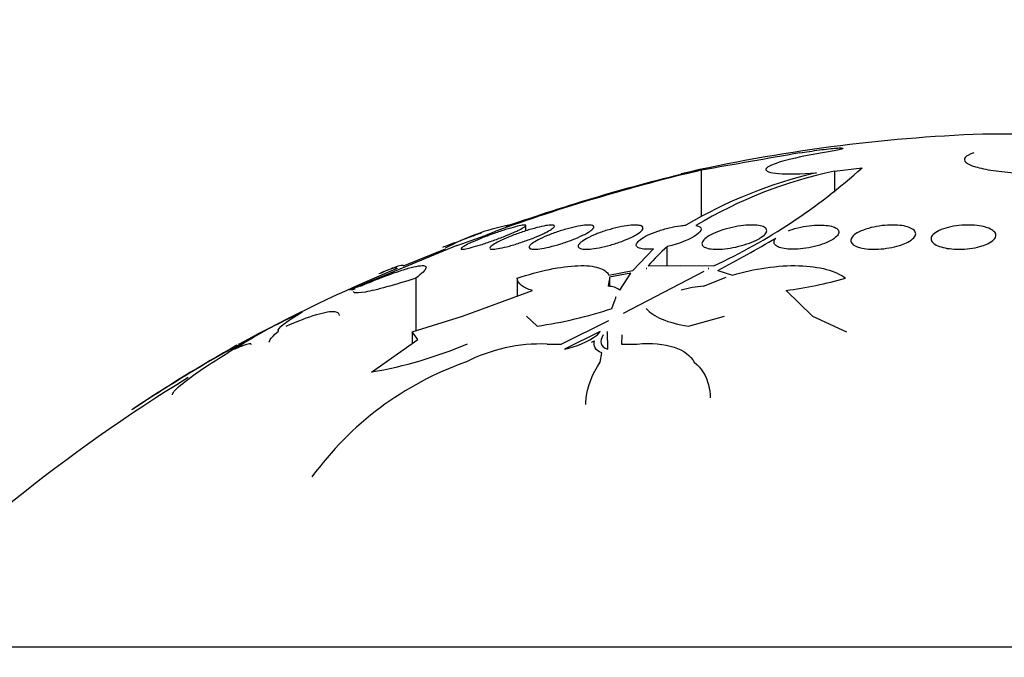
# Model space of a CAD drawing. Units: millimetres. Extents: x 0 to 1439, y 0 to 2764.
# Drawn here: x 1138 to 1150, y 2265 to 2273 of the extents above; entities that cross this region are included whole.
import ezdxf
from ezdxf import colors
from ezdxf.entities.mleader import LeaderData, LeaderLine
from ezdxf.math import Vec2, Vec3

# ---------------------------------------------------------------- set-up
doc = ezdxf.new("R2010")
doc.units = ezdxf.units.MM
doc.layers.add('DV4_Défaut', color=7, linetype='Continuous')
doc.layers.add('Défaut', color=7, linetype='Continuous')

# ---------------------------------------------------------------- blocks, each defined once
blk = doc.blocks.new('_DOT')
at = {"color": 0}
blk.add_line((0, 0), (-1, 0), dxfattribs=at)
at = {"color": 0, "const_width": 0.333}
blk.add_lwpolyline([(-0.1665, 0, 1), (0.1665, 0, 1)], format="xyb", close=True, dxfattribs=at)
blk = doc.blocks.new('SE3')
at = {"layer": 'DV4_Défaut', "color": 7, "linetype": 'Continuous'}
for p, q in [((1151.778, 2271.751), (1150.232, 2271.751)), ((1146.758, 2271.306), (1146.758, 2270.734)), ((1148.402, 2271.294), (1148.744, 2271.337)), ((1148.402, 2271.294), (1148.402, 2271.033)), ((1144.593, 2270.556), (1144.593, 2270.621)), ((1143.742, 2270.375), (1142.412, 2269.824)), ((1143.081, 2270.124), (1143.603, 2270.333)), ((1145.914, 2270.067), (1146.17, 2270.334)), ((1146.339, 2270.127), (1146.339, 2270.363)), ((1145.618, 2270.01), (1145.914, 2270.067)), ((1145.8, 2269.541), (1146.792, 2270.059)), ((1146.077, 2270.092), (1146.076, 2270.091)), ((1146.076, 2270.091), (1146.086, 2270.092)), ((1146.077, 2270.092), (1146.077, 2270.091)), ((1146.086, 2270.092), (1146.077, 2270.092)), ((1146.103, 2270.124), (1146.506, 2270.129)), ((1146.506, 2270.129), (1146.913, 2270.124)), ((1146.853, 2270.092), (1146.845, 2270.092)), ((1146.845, 2270.092), (1146.852, 2270.091)), ((1146.852, 2270.091), (1146.853, 2270.092)), ((1146.964, 2270.067), (1147.145, 2270.01)), ((1143.236, 2269.972), (1143.236, 2269.325)), ((1144.486, 2269.972), (1144.486, 2269.752)), ((1145.622, 2269.952), (1145.61, 2269.872)), ((1145.889, 2270.034), (1145.626, 2269.985)), ((1145.63, 2269.868), (1145.63, 2269.985)), ((1145.753, 2269.824), (1145.889, 2270.034)), ((1146.787, 2269.872), (1147.066, 2269.985)), ((1143.811, 2269.504), (1144.673, 2269.821)), ((1147.804, 2269.821), (1148.129, 2269.504)), ((1145.656, 2269.599), (1145.697, 2269.707)), ((1141.832, 2269.553), (1141.603, 2269.44)), ((1143.188, 2269.311), (1143.811, 2269.504)), ((1144.6, 2269.501), (1144.731, 2269.381)), ((1145.028, 2269.156), (1145.618, 2269.449)), ((1146.599, 2269.381), (1147.044, 2269.501)), ((1148.129, 2269.504), (1148.549, 2269.311)), ((1141.355, 2269.313), (1140.893, 2269.064)), ((1145.512, 2269.313), (1145.071, 2269.094)), ((1145.476, 2269.271), (1145.512, 2269.313)), ((1145.603, 2269.094), (1145.6, 2269.313)), ((1142.687, 2268.813), (1143.261, 2269.215)), ((1143.188, 2269.311), (1143.188, 2269.164)), ((1143.261, 2269.215), (1143.188, 2269.311)), ((1145.778, 2269.272), (1145.775, 2269.156)), ((1144.856, 2269.159), (1145.028, 2269.156)), ((1145.775, 2269.156), (1145.966, 2269.159)), ((1145.511, 2268.936), (1145.532, 2269.049)), ((1165.755, 2265.413), (1136.255, 2265.413))]:
    blk.add_line(p, q, dxfattribs=at)
for centre, radius, start, end in [((1151.005, 2251.466), 20.3, 92.1823, 102.7972), ((1264.506, 1603.835), 677.777, 99.900039, 100.004613), ((1152.069, 2248.78), 23.143, 103.2675, 109.8699), ((1151.866, 2249.333), 22.565, 103.3559, 109.4648), ((1149.511, 2265.628), 5.801, 103.2731, 120.4966), ((1149.576, 2265.792), 5.626, 102.0384, 120.8366), ((1143.814, 2276.79), 7.351, 294.9274, 312.1113), ((1144.967, 2267.807), 2.881, 101.8159, 118.3664), ((1141, 2278.512), 8.586, 288.6269, 291.9068), ((1134.334, 2293.453), 26.579, 298.3715, 300.1391), ((1147.718, 2268.763), 2.112, 130.7507, 139.8661), ((1150.699, 2251.538), 20.086, 112.5274, 118.7027), ((1151.005, 2251.466), 20.3, 113.6906, 113.9089), ((1147.216, 2274.54), 4.755, 277.0982, 286.1477), ((1142.789, 2268.956), 0.947, 104.6443, 113.4951), ((1143.032, 2267.994), 1.925, 106.4339, 107.8717), ((1145.611, 2269.638), 0.234, 52.7442, 90.2613), ((1146.874, 2268.539), 1.336, 93.7289, 105.8097), ((1144.043, 2274.38), 5.046, 277.8428, 288.6508), ((1144.035, 2264.464), 5.539, 116.0424, 123.2859), ((1143.426, 2265.352), 4.47, 117.6023, 124.2067), ((1144.826, 2270.207), 1.139, 282.3976, 304.751), ((1144.745, 2270.414), 1.399, 298.0315, 299.7269), ((1151.005, 2251.466), 20.3, 119.4492, 123.706), ((1163.695, 2234.241), 41.616, 122.9639, 122.9697), ((1141.803, 2274.014), 5.275, 279.6463, 293.1037), ((1144.786, 2267.092), 2.068, 88.0578, 116.9136), ((1145.179, 2265.18), 3.984, 109.4944, 144.0738), ((1151.005, 2251.466), 20.26, 121.4823, 136.4963)]:
    blk.add_arc(centre, radius, start, end, dxfattribs=at)
for points, knots in [([(1148.255, 2271.519), (1148.06, 2271.488), (1147.888, 2271.452), (1147.64, 2271.381), (1147.566, 2271.347), (1147.547, 2271.293), (1147.602, 2271.274), (1147.822, 2271.257), (1147.987, 2271.26), (1148.179, 2271.274)], [0, 0, 0, 0, 0.25, 0.25, 0.5, 0.5, 0.75, 0.75, 1, 1, 1, 1]), ([(1147.976, 2271.519), (1148.012, 2271.526), (1148.052, 2271.532), (1148.093, 2271.538), (1148.133, 2271.544), (1148.175, 2271.55), (1148.216, 2271.556), (1148.256, 2271.561), (1148.295, 2271.566), (1148.33, 2271.569), (1148.365, 2271.573), (1148.397, 2271.576), (1148.424, 2271.578), (1148.45, 2271.58), (1148.471, 2271.581), (1148.485, 2271.58), (1148.499, 2271.58), (1148.507, 2271.579), (1148.508, 2271.577), (1148.51, 2271.575), (1148.504, 2271.571), (1148.492, 2271.567), (1148.48, 2271.563), (1148.461, 2271.558), (1148.438, 2271.553), (1148.414, 2271.548), (1148.384, 2271.542), (1148.35, 2271.536), (1148.321, 2271.53), (1148.289, 2271.525), (1148.255, 2271.519)], [0, 0, 0, 0, 0.102831, 0.102831, 0.102831, 0.205874, 0.205874, 0.205874, 0.308493, 0.308493, 0.308493, 0.410015, 0.410015, 0.410015, 0.510387, 0.510387, 0.510387, 0.61006, 0.61006, 0.61006, 0.709774, 0.709774, 0.709774, 0.810239, 0.810239, 0.810239, 0.911848, 0.911848, 0.911848, 1, 1, 1, 1]), ([(1150.124, 2271.52), (1150.07, 2271.502), (1150.033, 2271.483), (1150.016, 2271.463), (1149.999, 2271.444), (1150.002, 2271.423), (1150.023, 2271.404), (1150.044, 2271.384), (1150.086, 2271.365), (1150.144, 2271.348), (1150.201, 2271.331), (1150.277, 2271.315), (1150.364, 2271.302), (1150.451, 2271.289), (1150.551, 2271.279), (1150.657, 2271.272), (1150.762, 2271.265), (1150.875, 2271.261), (1150.986, 2271.261), (1151.097, 2271.261), (1151.209, 2271.264), (1151.314, 2271.27), (1151.419, 2271.276), (1151.519, 2271.285), (1151.606, 2271.296), (1151.695, 2271.308), (1151.773, 2271.323), (1151.834, 2271.339), (1151.897, 2271.355), (1151.944, 2271.374), (1151.972, 2271.392), (1151.983, 2271.4), (1151.992, 2271.407), (1151.997, 2271.415)], [0, 0, 0, 0, 0.097886, 0.097886, 0.097886, 0.195809, 0.195809, 0.195809, 0.294081, 0.294081, 0.294081, 0.391872, 0.391872, 0.391872, 0.4884, 0.4884, 0.4884, 0.583465, 0.583465, 0.583465, 0.677533, 0.677533, 0.677533, 0.771498, 0.771498, 0.771498, 0.866274, 0.866274, 0.866274, 0.962423, 0.962423, 0.962423, 1, 1, 1, 1]), ([(1144.045, 2270.532), (1144.001, 2270.515), (1143.952, 2270.497), (1143.905, 2270.48), (1143.857, 2270.462), (1143.809, 2270.444), (1143.765, 2270.427), (1143.72, 2270.41), (1143.677, 2270.394), (1143.64, 2270.381), (1143.611, 2270.37), (1143.584, 2270.36), (1143.563, 2270.352)], [0, 0, 0, 0, 0.2624251, 0.2624251, 0.2624251, 0.5247758, 0.5247758, 0.5247758, 0.7874624, 0.7874624, 0.7874624, 1, 1, 1, 1]), ([(1144.442, 2270.536), (1144.405, 2270.52), (1144.362, 2270.502), (1144.317, 2270.484), (1144.272, 2270.467), (1144.224, 2270.449), (1144.176, 2270.432), (1144.128, 2270.415), (1144.08, 2270.398), (1144.035, 2270.384), (1143.992, 2270.371), (1143.951, 2270.359), (1143.916, 2270.35), (1143.883, 2270.341), (1143.855, 2270.335), (1143.835, 2270.332), (1143.816, 2270.329), (1143.802, 2270.329), (1143.796, 2270.331), (1143.791, 2270.334), (1143.791, 2270.338), (1143.799, 2270.345), (1143.806, 2270.352), (1143.82, 2270.362), (1143.839, 2270.373), (1143.86, 2270.384), (1143.886, 2270.397), (1143.917, 2270.411), (1143.95, 2270.427), (1143.988, 2270.443), (1144.029, 2270.46), (1144.072, 2270.477), (1144.119, 2270.495), (1144.166, 2270.512), (1144.213, 2270.529), (1144.263, 2270.547), (1144.309, 2270.562), (1144.355, 2270.576), (1144.399, 2270.59), (1144.437, 2270.6), (1144.473, 2270.61), (1144.505, 2270.618), (1144.53, 2270.623), (1144.553, 2270.627), (1144.571, 2270.629), (1144.581, 2270.628), (1144.591, 2270.628), (1144.595, 2270.624), (1144.591, 2270.619), (1144.588, 2270.613), (1144.578, 2270.605), (1144.562, 2270.596), (1144.546, 2270.586), (1144.522, 2270.573), (1144.495, 2270.56), (1144.479, 2270.553), (1144.461, 2270.545), (1144.442, 2270.536)], [0, 0, 0, 0, 0.058786, 0.058786, 0.058786, 0.117544, 0.117544, 0.117544, 0.176568, 0.176568, 0.176568, 0.233403, 0.233403, 0.233403, 0.286559, 0.286559, 0.286559, 0.336509, 0.336509, 0.336509, 0.385131, 0.385131, 0.385131, 0.434578, 0.434578, 0.434578, 0.486543, 0.486543, 0.486543, 0.541826, 0.541826, 0.541826, 0.599965, 0.599965, 0.599965, 0.65912, 0.65912, 0.65912, 0.716725, 0.716725, 0.716725, 0.77092, 0.77092, 0.77092, 0.821673, 0.821673, 0.821673, 0.870529, 0.870529, 0.870529, 0.919577, 0.919577, 0.919577, 0.970634, 0.970634, 0.970634, 1, 1, 1, 1]), ([(1144.799, 2270.517), (1144.762, 2270.5), (1144.719, 2270.482), (1144.674, 2270.464), (1144.629, 2270.447), (1144.58, 2270.429), (1144.532, 2270.413), (1144.485, 2270.397), (1144.436, 2270.382), (1144.391, 2270.369), (1144.348, 2270.358), (1144.308, 2270.348), (1144.273, 2270.341), (1144.241, 2270.335), (1144.213, 2270.331), (1144.192, 2270.33), (1144.173, 2270.329), (1144.159, 2270.331), (1144.152, 2270.335), (1144.145, 2270.339), (1144.145, 2270.346), (1144.151, 2270.354), (1144.157, 2270.363), (1144.17, 2270.374), (1144.189, 2270.386), (1144.209, 2270.399), (1144.235, 2270.413), (1144.266, 2270.429), (1144.299, 2270.445), (1144.338, 2270.462), (1144.379, 2270.479), (1144.422, 2270.497), (1144.469, 2270.515), (1144.517, 2270.532), (1144.565, 2270.548), (1144.614, 2270.564), (1144.661, 2270.578), (1144.706, 2270.591), (1144.75, 2270.602), (1144.788, 2270.611), (1144.823, 2270.619), (1144.855, 2270.624), (1144.88, 2270.627), (1144.904, 2270.629), (1144.922, 2270.629), (1144.933, 2270.626), (1144.944, 2270.624), (1144.948, 2270.619), (1144.946, 2270.612), (1144.944, 2270.604), (1144.934, 2270.595), (1144.919, 2270.584), (1144.904, 2270.572), (1144.881, 2270.559), (1144.854, 2270.544), (1144.837, 2270.536), (1144.819, 2270.527), (1144.799, 2270.517)], [0, 0, 0, 0, 0.059031, 0.059031, 0.059031, 0.118084, 0.118084, 0.118084, 0.176563, 0.176563, 0.176563, 0.232088, 0.232088, 0.232088, 0.283882, 0.283882, 0.283882, 0.333077, 0.333077, 0.333077, 0.381772, 0.381772, 0.381772, 0.43201, 0.43201, 0.43201, 0.485194, 0.485194, 0.485194, 0.541687, 0.541687, 0.541687, 0.600491, 0.600491, 0.600491, 0.659363, 0.659363, 0.659363, 0.715817, 0.715817, 0.715817, 0.768618, 0.768618, 0.768618, 0.818424, 0.818424, 0.818424, 0.867112, 0.867112, 0.867112, 0.916735, 0.916735, 0.916735, 0.968888, 0.968888, 0.968888, 1, 1, 1, 1]), ([(1145.289, 2270.498), (1145.252, 2270.481), (1145.21, 2270.463), (1145.165, 2270.445), (1145.12, 2270.428), (1145.071, 2270.411), (1145.023, 2270.396), (1144.976, 2270.381), (1144.927, 2270.368), (1144.882, 2270.357), (1144.84, 2270.347), (1144.8, 2270.34), (1144.765, 2270.335), (1144.733, 2270.331), (1144.704, 2270.329), (1144.683, 2270.33), (1144.663, 2270.331), (1144.648, 2270.334), (1144.64, 2270.34), (1144.631, 2270.346), (1144.63, 2270.354), (1144.635, 2270.364), (1144.64, 2270.374), (1144.652, 2270.387), (1144.67, 2270.4), (1144.689, 2270.414), (1144.715, 2270.43), (1144.746, 2270.446), (1144.778, 2270.463), (1144.817, 2270.481), (1144.859, 2270.498), (1144.902, 2270.516), (1144.949, 2270.533), (1144.997, 2270.549), (1145.045, 2270.565), (1145.094, 2270.579), (1145.141, 2270.591), (1145.186, 2270.603), (1145.229, 2270.612), (1145.267, 2270.618), (1145.303, 2270.624), (1145.335, 2270.628), (1145.36, 2270.628), (1145.384, 2270.629), (1145.403, 2270.627), (1145.415, 2270.623), (1145.427, 2270.618), (1145.433, 2270.612), (1145.432, 2270.603), (1145.431, 2270.594), (1145.423, 2270.583), (1145.409, 2270.571), (1145.394, 2270.558), (1145.372, 2270.543), (1145.345, 2270.528), (1145.329, 2270.518), (1145.31, 2270.508), (1145.289, 2270.498)], [0, 0, 0, 0, 0.05891, 0.05891, 0.05891, 0.117892, 0.117892, 0.117892, 0.175528, 0.175528, 0.175528, 0.229705, 0.229705, 0.229705, 0.280369, 0.280369, 0.280369, 0.329132, 0.329132, 0.329132, 0.37817, 0.37817, 0.37817, 0.429346, 0.429346, 0.429346, 0.483735, 0.483735, 0.483735, 0.541244, 0.541244, 0.541244, 0.600376, 0.600376, 0.600376, 0.658639, 0.658639, 0.658639, 0.713835, 0.713835, 0.713835, 0.765407, 0.765407, 0.765407, 0.814574, 0.814574, 0.814574, 0.863376, 0.863376, 0.863376, 0.913757, 0.913757, 0.913757, 0.967048, 0.967048, 0.967048, 1, 1, 1, 1]), ([(1145.901, 2270.48), (1145.865, 2270.462), (1145.823, 2270.444), (1145.779, 2270.427), (1145.734, 2270.411), (1145.686, 2270.395), (1145.637, 2270.381), (1145.59, 2270.368), (1145.542, 2270.356), (1145.498, 2270.348), (1145.456, 2270.34), (1145.415, 2270.334), (1145.381, 2270.332), (1145.348, 2270.329), (1145.319, 2270.329), (1145.297, 2270.332), (1145.275, 2270.335), (1145.259, 2270.34), (1145.25, 2270.347), (1145.24, 2270.354), (1145.237, 2270.364), (1145.24, 2270.375), (1145.244, 2270.387), (1145.255, 2270.4), (1145.272, 2270.415), (1145.29, 2270.43), (1145.315, 2270.447), (1145.346, 2270.463), (1145.378, 2270.481), (1145.416, 2270.499), (1145.459, 2270.516), (1145.501, 2270.533), (1145.549, 2270.55), (1145.597, 2270.565), (1145.644, 2270.579), (1145.693, 2270.592), (1145.74, 2270.602), (1145.784, 2270.612), (1145.827, 2270.619), (1145.865, 2270.624), (1145.901, 2270.628), (1145.934, 2270.629), (1145.96, 2270.628), (1145.985, 2270.627), (1146.005, 2270.623), (1146.018, 2270.617), (1146.032, 2270.612), (1146.039, 2270.603), (1146.039, 2270.593), (1146.04, 2270.583), (1146.033, 2270.571), (1146.02, 2270.557), (1146.006, 2270.543), (1145.985, 2270.527), (1145.959, 2270.511), (1145.942, 2270.501), (1145.922, 2270.49), (1145.901, 2270.48)], [0, 0, 0, 0, 0.058452, 0.058452, 0.058452, 0.117018, 0.117018, 0.117018, 0.173603, 0.173603, 0.173603, 0.226485, 0.226485, 0.226485, 0.276268, 0.276268, 0.276268, 0.324886, 0.324886, 0.324886, 0.374478, 0.374478, 0.374478, 0.426684, 0.426684, 0.426684, 0.482222, 0.482222, 0.482222, 0.540524, 0.540524, 0.540524, 0.599661, 0.599661, 0.599661, 0.657063, 0.657063, 0.657063, 0.710985, 0.710985, 0.710985, 0.761536, 0.761536, 0.761536, 0.810341, 0.810341, 0.810341, 0.859489, 0.859489, 0.859489, 0.910759, 0.910759, 0.910759, 0.965185, 0.965185, 0.965185, 1, 1, 1, 1]), ([(1146.17, 2270.334), (1146.133, 2270.33), (1146.098, 2270.329), (1146.069, 2270.33), (1146.04, 2270.332), (1146.015, 2270.336), (1145.996, 2270.342), (1145.978, 2270.348), (1145.965, 2270.356), (1145.96, 2270.366), (1145.953, 2270.377), (1145.954, 2270.39), (1145.962, 2270.403), (1145.97, 2270.418), (1145.985, 2270.434), (1146.007, 2270.45), (1146.03, 2270.467), (1146.06, 2270.485), (1146.096, 2270.502), (1146.132, 2270.52), (1146.175, 2270.537), (1146.221, 2270.553), (1146.265, 2270.568), (1146.314, 2270.582), (1146.363, 2270.594), (1146.409, 2270.605), (1146.456, 2270.614), (1146.5, 2270.62), (1146.523, 2270.623), (1146.546, 2270.625), (1146.567, 2270.627)], [0, 0, 0, 0, 0.095089, 0.095089, 0.095089, 0.190469, 0.190469, 0.190469, 0.286533, 0.286533, 0.286533, 0.387005, 0.387005, 0.387005, 0.493837, 0.493837, 0.493837, 0.606638, 0.606638, 0.606638, 0.722282, 0.722282, 0.722282, 0.835833, 0.835833, 0.835833, 0.943169, 0.943169, 0.943169, 1, 1, 1, 1]), ([(1146.692, 2270.622), (1146.733, 2270.615), (1146.755, 2270.599), (1146.756, 2270.558), (1146.736, 2270.533), (1146.629, 2270.455), (1146.488, 2270.397), (1146.339, 2270.363)], [0, 0, 0, 0, 0.25, 0.25, 0.5, 0.5, 1, 1, 1, 1]), ([(1147.439, 2270.443), (1147.405, 2270.426), (1147.365, 2270.41), (1147.322, 2270.395), (1147.279, 2270.381), (1147.232, 2270.368), (1147.184, 2270.357), (1147.138, 2270.347), (1147.091, 2270.34), (1147.047, 2270.335), (1147.006, 2270.331), (1146.965, 2270.329), (1146.93, 2270.33), (1146.896, 2270.331), (1146.866, 2270.334), (1146.842, 2270.34), (1146.817, 2270.346), (1146.798, 2270.354), (1146.785, 2270.364), (1146.772, 2270.374), (1146.766, 2270.387), (1146.766, 2270.4), (1146.767, 2270.414), (1146.775, 2270.43), (1146.79, 2270.446), (1146.806, 2270.463), (1146.829, 2270.481), (1146.859, 2270.498), (1146.89, 2270.516), (1146.927, 2270.533), (1146.969, 2270.549), (1147.011, 2270.565), (1147.058, 2270.579), (1147.106, 2270.591), (1147.151, 2270.603), (1147.2, 2270.612), (1147.246, 2270.618), (1147.289, 2270.624), (1147.332, 2270.628), (1147.37, 2270.628), (1147.406, 2270.629), (1147.44, 2270.627), (1147.468, 2270.623), (1147.495, 2270.618), (1147.518, 2270.612), (1147.534, 2270.603), (1147.551, 2270.594), (1147.561, 2270.583), (1147.565, 2270.571), (1147.569, 2270.558), (1147.565, 2270.543), (1147.555, 2270.528), (1147.544, 2270.512), (1147.525, 2270.494), (1147.499, 2270.477), (1147.482, 2270.466), (1147.462, 2270.454), (1147.439, 2270.443)], [0, 0, 0, 0, 0.05669, 0.05669, 0.05669, 0.113552, 0.113552, 0.113552, 0.167706, 0.167706, 0.167706, 0.218373, 0.218373, 0.218373, 0.267144, 0.267144, 0.267144, 0.316189, 0.316189, 0.316189, 0.367373, 0.367373, 0.367373, 0.421773, 0.421773, 0.421773, 0.479291, 0.479291, 0.479291, 0.538432, 0.538432, 0.538432, 0.596701, 0.596701, 0.596701, 0.651902, 0.651902, 0.651902, 0.70348, 0.70348, 0.70348, 0.752652, 0.752652, 0.752652, 0.801462, 0.801462, 0.801462, 0.851851, 0.851851, 0.851851, 0.905152, 0.905152, 0.905152, 0.961701, 0.961701, 0.961701, 1, 1, 1, 1]), ([(1147.833, 2270.558), (1147.839, 2270.56), (1147.844, 2270.562), (1147.85, 2270.564), (1147.891, 2270.579), (1147.937, 2270.592), (1147.985, 2270.602), (1148.03, 2270.612), (1148.077, 2270.619), (1148.123, 2270.623), (1148.165, 2270.628), (1148.208, 2270.629), (1148.246, 2270.628), (1148.283, 2270.627), (1148.317, 2270.623), (1148.346, 2270.618), (1148.375, 2270.612), (1148.399, 2270.604), (1148.417, 2270.594), (1148.435, 2270.583), (1148.447, 2270.571), (1148.452, 2270.558), (1148.458, 2270.544), (1148.456, 2270.528), (1148.447, 2270.512), (1148.437, 2270.495), (1148.419, 2270.477), (1148.394, 2270.46), (1148.377, 2270.448), (1148.356, 2270.436), (1148.333, 2270.425), (1148.3, 2270.409), (1148.262, 2270.394), (1148.22, 2270.381), (1148.178, 2270.368), (1148.131, 2270.357), (1148.084, 2270.348), (1148.039, 2270.34), (1147.993, 2270.334), (1147.949, 2270.332), (1147.908, 2270.329), (1147.867, 2270.329), (1147.832, 2270.332), (1147.797, 2270.334), (1147.766, 2270.339), (1147.74, 2270.347), (1147.714, 2270.354), (1147.694, 2270.364), (1147.68, 2270.375), (1147.665, 2270.386), (1147.657, 2270.4), (1147.656, 2270.414), (1147.654, 2270.429), (1147.661, 2270.446), (1147.675, 2270.463), (1147.676, 2270.464), (1147.678, 2270.466), (1147.679, 2270.467)], [0, 0, 0, 0, 0.009392, 0.009392, 0.009392, 0.07351, 0.07351, 0.07351, 0.133755, 0.133755, 0.133755, 0.190223, 0.190223, 0.190223, 0.244712, 0.244712, 0.244712, 0.299553, 0.299553, 0.299553, 0.356742, 0.356742, 0.356742, 0.417445, 0.417445, 0.417445, 0.481588, 0.481588, 0.481588, 0.525918, 0.525918, 0.525918, 0.587856, 0.587856, 0.587856, 0.65, 0.65, 0.65, 0.709045, 0.709045, 0.709045, 0.764647, 0.764647, 0.764647, 0.818918, 0.818918, 0.818918, 0.874247, 0.874247, 0.874247, 0.932474, 0.932474, 0.932474, 0.994419, 0.994419, 0.994419, 1, 1, 1, 1]), ([(1149.231, 2270.385), (1149.195, 2270.372), (1149.154, 2270.361), (1149.112, 2270.352), (1149.069, 2270.344), (1149.023, 2270.337), (1148.978, 2270.333), (1148.935, 2270.33), (1148.892, 2270.329), (1148.852, 2270.331), (1148.813, 2270.332), (1148.776, 2270.337), (1148.745, 2270.343), (1148.713, 2270.349), (1148.685, 2270.358), (1148.664, 2270.369), (1148.641, 2270.379), (1148.625, 2270.392), (1148.615, 2270.406), (1148.605, 2270.421), (1148.602, 2270.437), (1148.607, 2270.453), (1148.612, 2270.471), (1148.626, 2270.489), (1148.646, 2270.506), (1148.668, 2270.523), (1148.697, 2270.541), (1148.733, 2270.556), (1148.768, 2270.571), (1148.809, 2270.585), (1148.854, 2270.596), (1148.897, 2270.607), (1148.944, 2270.615), (1148.99, 2270.621), (1149.034, 2270.626), (1149.079, 2270.629), (1149.121, 2270.628), (1149.161, 2270.628), (1149.2, 2270.626), (1149.235, 2270.621), (1149.269, 2270.616), (1149.3, 2270.608), (1149.324, 2270.599), (1149.35, 2270.59), (1149.37, 2270.578), (1149.384, 2270.565), (1149.398, 2270.552), (1149.405, 2270.536), (1149.405, 2270.521), (1149.404, 2270.504), (1149.396, 2270.487), (1149.38, 2270.47), (1149.363, 2270.452), (1149.338, 2270.434), (1149.307, 2270.418), (1149.285, 2270.406), (1149.259, 2270.395), (1149.231, 2270.385)], [0, 0, 0, 0, 0.052314, 0.052314, 0.052314, 0.104791, 0.104791, 0.104791, 0.155029, 0.155029, 0.155029, 0.20371, 0.20371, 0.20371, 0.252971, 0.252971, 0.252971, 0.304586, 0.304586, 0.304586, 0.359484, 0.359484, 0.359484, 0.417371, 0.417371, 0.417371, 0.476557, 0.476557, 0.476557, 0.534495, 0.534495, 0.534495, 0.589162, 0.589162, 0.589162, 0.640287, 0.640287, 0.640287, 0.68928, 0.68928, 0.68928, 0.738214, 0.738214, 0.738214, 0.78897, 0.78897, 0.78897, 0.842757, 0.842757, 0.842757, 0.899738, 0.899738, 0.899738, 0.958722, 0.958722, 0.958722, 1, 1, 1, 1]), ([(1150.223, 2270.37), (1150.188, 2270.359), (1150.148, 2270.35), (1150.106, 2270.343), (1150.065, 2270.336), (1150.02, 2270.332), (1149.976, 2270.33), (1149.933, 2270.329), (1149.89, 2270.33), (1149.851, 2270.334), (1149.812, 2270.337), (1149.775, 2270.343), (1149.743, 2270.351), (1149.71, 2270.359), (1149.681, 2270.37), (1149.659, 2270.381), (1149.635, 2270.394), (1149.617, 2270.408), (1149.607, 2270.423), (1149.595, 2270.439), (1149.592, 2270.456), (1149.596, 2270.473), (1149.601, 2270.49), (1149.614, 2270.508), (1149.635, 2270.525), (1149.656, 2270.542), (1149.685, 2270.559), (1149.721, 2270.573), (1149.755, 2270.586), (1149.796, 2270.598), (1149.84, 2270.607), (1149.882, 2270.616), (1149.928, 2270.622), (1149.973, 2270.626), (1150.016, 2270.629), (1150.06, 2270.629), (1150.102, 2270.627), (1150.143, 2270.625), (1150.182, 2270.621), (1150.216, 2270.614), (1150.251, 2270.607), (1150.283, 2270.598), (1150.308, 2270.588), (1150.335, 2270.577), (1150.356, 2270.564), (1150.371, 2270.55), (1150.386, 2270.535), (1150.394, 2270.519), (1150.394, 2270.502), (1150.395, 2270.485), (1150.387, 2270.467), (1150.371, 2270.45), (1150.355, 2270.432), (1150.33, 2270.415), (1150.299, 2270.4), (1150.277, 2270.389), (1150.251, 2270.379), (1150.223, 2270.37)], [0, 0, 0, 0, 0.051058, 0.051058, 0.051058, 0.102251, 0.102251, 0.102251, 0.151655, 0.151655, 0.151655, 0.200308, 0.200308, 0.200308, 0.250278, 0.250278, 0.250278, 0.303068, 0.303068, 0.303068, 0.359193, 0.359193, 0.359193, 0.417831, 0.417831, 0.417831, 0.476858, 0.476858, 0.476858, 0.533735, 0.533735, 0.533735, 0.587005, 0.587005, 0.587005, 0.637111, 0.637111, 0.637111, 0.685836, 0.685836, 0.685836, 0.735259, 0.735259, 0.735259, 0.787054, 0.787054, 0.787054, 0.842083, 0.842083, 0.842083, 0.900026, 0.900026, 0.900026, 0.959193, 0.959193, 0.959193, 1, 1, 1, 1]), ([(1142.55, 2269.872), (1142.627, 2269.906), (1142.701, 2269.936), (1142.843, 2269.993), (1142.912, 2270.019), (1143.036, 2270.062), (1143.092, 2270.08), (1143.191, 2270.108), (1143.234, 2270.118), (1143.301, 2270.128), (1143.326, 2270.129), (1143.357, 2270.12), (1143.363, 2270.111), (1143.354, 2270.072), (1143.31, 2270.028), (1143.236, 2269.972)], [0, 0, 0, 0, 0.125, 0.125, 0.25, 0.25, 0.375, 0.375, 0.5, 0.5, 0.625, 0.625, 0.75, 0.75, 1, 1, 1, 1]), ([(1143.003, 2270.092), (1143.001, 2270.108), (1142.955, 2270.098), (1142.845, 2270.054), (1142.823, 2270.044), (1142.798, 2270.033)], [0, 0, 0, 0, 0.812626, 0.812626, 1, 1, 1, 1]), ([(1142.88, 2270.069), (1142.913, 2270.084), (1142.943, 2270.096), (1143.042, 2270.134), (1143.08, 2270.14), (1143.081, 2270.124)], [0, 0, 0, 0, 0.259497, 0.259497, 1, 1, 1, 1]), ([(1144.486, 2269.972), (1144.622, 2270.017), (1144.755, 2270.054), (1145.013, 2270.107), (1145.132, 2270.123), (1145.34, 2270.13), (1145.427, 2270.121), (1145.556, 2270.081), (1145.598, 2270.05), (1145.618, 2270.01)], [0, 0, 0, 0, 0.25, 0.25, 0.5, 0.5, 0.75, 0.75, 1, 1, 1, 1]), ([(1147.145, 2270.01), (1147.278, 2270.05), (1147.417, 2270.081), (1147.697, 2270.121), (1147.835, 2270.13), (1148.09, 2270.123), (1148.206, 2270.107), (1148.401, 2270.054), (1148.481, 2270.017), (1148.539, 2269.972)], [0, 0, 0, 0, 0.25, 0.25, 0.5, 0.5, 0.75, 0.75, 1, 1, 1, 1]), ([(1143.236, 2269.972), (1143.102, 2269.929), (1142.981, 2269.893), (1142.768, 2269.834), (1142.679, 2269.813), (1142.544, 2269.789), (1142.499, 2269.786), (1142.469, 2269.795), (1142.464, 2269.8), (1142.464, 2269.806)], [0, 0, 0, 0, 0.2913097, 0.2913097, 0.5826193, 0.5826193, 0.873929, 0.873929, 1, 1, 1, 1]), ([(1144.673, 2269.821), (1144.613, 2269.837), (1144.569, 2269.857), (1144.506, 2269.908), (1144.489, 2269.938), (1144.486, 2269.972)], [0, 0, 0, 0, 0.5, 0.5, 1, 1, 1, 1]), ([(1141.636, 2269.381), (1141.779, 2269.444), (1141.905, 2269.491), (1142.111, 2269.553), (1142.188, 2269.566), (1142.27, 2269.554), (1142.288, 2269.538), (1142.288, 2269.512)], [0, 0, 0, 0, 0.3626582, 0.3626582, 0.7253164, 0.7253164, 1, 1, 1, 1]), ([(1146.076, 2269.599), (1146.12, 2269.547), (1146.186, 2269.502), (1146.363, 2269.428), (1146.471, 2269.399), (1146.599, 2269.381)], [0, 0, 0, 0, 0.5, 0.5, 1, 1, 1, 1]), ([(1141.539, 2269.318), (1141.529, 2269.333), (1141.55, 2269.362), (1141.652, 2269.443), (1141.73, 2269.494), (1141.832, 2269.553)], [0, 0, 0, 0, 0.5, 0.5, 1, 1, 1, 1]), ([(1141.426, 2269.181), (1141.426, 2269.184), (1141.426, 2269.188), (1141.434, 2269.221), (1141.473, 2269.264), (1141.539, 2269.318)], [0, 0, 0, 0, 0.101152, 0.101152, 1, 1, 1, 1]), ([(1145.549, 2269.271), (1145.524, 2269.234), (1145.514, 2269.198), (1145.531, 2269.136), (1145.558, 2269.111), (1145.603, 2269.094)], [0, 0, 0, 0, 0.5, 0.5, 1, 1, 1, 1]), ([(1140.995, 2269.094), (1141.047, 2269.119), (1141.091, 2269.137), (1141.158, 2269.161), (1141.181, 2269.166), (1141.198, 2269.163), (1141.201, 2269.16), (1141.201, 2269.155)], [0, 0, 0, 0, 0.399645, 0.399645, 0.79929, 0.79929, 1, 1, 1, 1]), ([(1145.966, 2269.159), (1146.143, 2269.174), (1146.301, 2269.16), (1146.543, 2269.08), (1146.627, 2269.015), (1146.672, 2268.936)], [0, 0, 0, 0, 0.5, 0.5, 1, 1, 1, 1]), ([(1140.893, 2269.064), (1140.619, 2268.907), (1140.358, 2268.749), (1139.983, 2268.513), (1139.861, 2268.434), (1139.739, 2268.353), (1139.732, 2268.348), (1139.725, 2268.344)], [0, 0, 0, 0, 0.653705, 0.653705, 0.980557, 0.980557, 1, 1, 1, 1]), ([(1140.231, 2268.532), (1140.231, 2268.536), (1140.233, 2268.542), (1140.243, 2268.563), (1140.26, 2268.584), (1140.337, 2268.659), (1140.422, 2268.726), (1140.638, 2268.877), (1140.769, 2268.961), (1140.913, 2269.049)], [0, 0, 0, 0, 0.070818, 0.070818, 0.256654, 0.256654, 0.628327, 0.628327, 1, 1, 1, 1]), ([(1145.334, 2268.41), (1145.334, 2268.438), (1145.335, 2268.466), (1145.354, 2268.638), (1145.412, 2268.788), (1145.511, 2268.936)], [0, 0, 0, 0, 0.160926, 0.160926, 1, 1, 1, 1]), ([(1146.672, 2268.936), (1146.764, 2268.856), (1146.821, 2268.761), (1146.861, 2268.602), (1146.867, 2268.549), (1146.867, 2268.495)], [0, 0, 0, 0, 0.679937, 0.679937, 1, 1, 1, 1])]:
    blk.add_open_spline(points, degree=3, knots=knots, dxfattribs=at)
for points in [[(1146.505, 2271.261), (1146.506, 2271.261), (1146.557, 2271.27), (1146.654, 2271.287)], [(1145.697, 2269.707), (1145.702, 2269.721), (1145.705, 2269.734), (1145.706, 2269.746)], [(1145.532, 2269.049), (1145.45, 2269.079), (1145.421, 2269.135), (1145.439, 2269.199)]]:
    blk.add_open_spline(points, degree=3, dxfattribs=at)

msp = doc.modelspace()

# ---------------------------------------------------------------- block references
at = {"layer": 'Défaut'}
msp.add_blockref('SE3', (0, 0), dxfattribs=at)

# ---------------------------------------------------------------- leaders
at = {"layer": 'Défaut', "color": 7, "linetype": 'Continuous'}
ml = msp.add_multileader_mtext('Standard', dxfattribs=at)
ml.set_content('{\\pxsm0.9;\\fSolid Edge ISO|b1||i0||c0|p34;\\W1.;06/03/2024\\P}', color=256)
ml.set_leader_properties()
ml.set_arrow_properties(name='DOT')
ml.build(insert=Vec2(0, 0))
ml.multileader.update_dxf_attribs({"leader_type": 0, "dogleg_length": 0, "arrow_head_size": 12})
ctx = ml.context
ctx.base_point, ctx.char_height, ctx.arrow_head_size = Vec3(1351.117, 2743.803), 12, 12
notes = []
notes.append((ctx, [(0, (0, 0, 0), (0, 0), (1, 0), 1, [])]))
ctx.mtext.insert = Vec3(1353.117, 2749.803)
for ctx, leaders in notes:
    for number, flags, end, landing, length, lines in leaders:
        leader = LeaderData()
        leader.index, (leader.has_last_leader_line, leader.has_dogleg_vector, leader.attachment_direction) = number, flags
        leader.last_leader_point, leader.dogleg_vector, leader.dogleg_length = Vec3(end), Vec3(landing), length
        for number, points, colour, breaks in lines:
            line = LeaderLine()
            line.index, line.vertices, line.color, line.breaks = number, Vec3.list(points), colors.encode_raw_color(colour), breaks
            leader.lines.append(line)
        ctx.leaders.append(leader)

doc.saveas('drawing.dxf')
